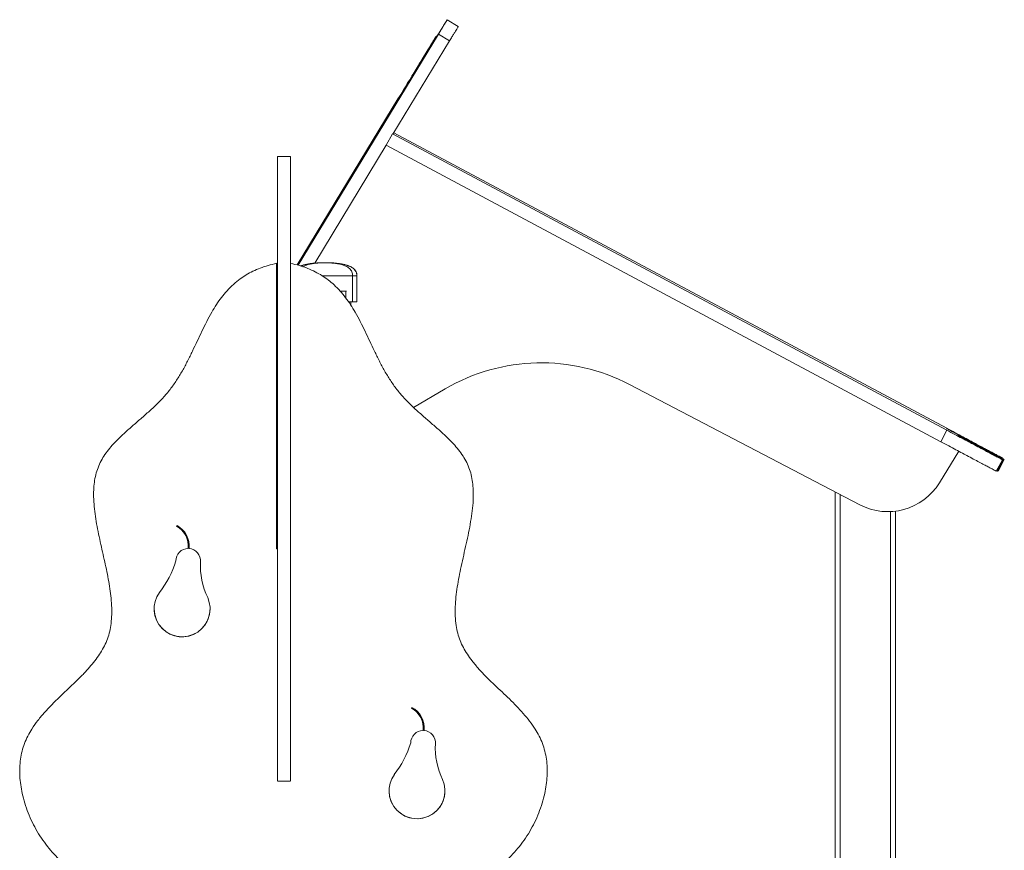
# Model space of a CAD drawing. Units: millimetres. Extents: x 5591 to 5709, y -4066 to -3964.
# Drawn here: x 5599 to 5611, y -3987 to -3978 of the extents above; entities that cross this region are included whole.
import ezdxf

# ---------------------------------------------------------------- set-up
doc = ezdxf.new("R2010")
doc.units = ezdxf.units.MM

msp = doc.modelspace()

# ---------------------------------------------------------------- linework, layer by layer
at = {"color": 7, "linetype": 'Continuous', "lineweight": 15}
for p, q in [((5604.311, -3977.858), (5604.183, -3977.78)), ((5604.082, -3977.946), (5602.463, -3980.615)), ((5604.064, -3977.975), (5604.056, -3977.97)), ((5604.082, -3977.946), (5604.211, -3978.024)), ((5604.211, -3978.024), (5603.557, -3979.101)), ((5604.029, -3978.032), (5604.026, -3978.03)), ((5603.939, -3978.171), (5603.938, -3978.17)), ((5603.615, -3978.694), (5602.451, -3980.612)), ((5603.479, -3979.23), (5603.55, -3979.097)), ((5609.957, -3982.52), (5603.55, -3979.097)), ((5603.55, -3979.097), (5603.55, -3979.097)), ((5603.567, -3979.084), (5609.957, -3982.498)), ((5603.479, -3979.23), (5602.653, -3980.591)), ((5609.886, -3982.653), (5603.479, -3979.23)), ((5603.479, -3979.23), (5603.479, -3979.23)), ((5602.222, -3979.359), (5602.372, -3979.359)), ((5602.212, -3983.889), (5602.212, -3980.593)), ((5602.212, -3980.593), (5602.212, -3980.593)), ((5603.09, -3980.737), (5603.09, -3981.037)), ((5603.139, -3980.719), (5603.138, -3980.715)), ((5603.14, -3980.736), (5603.14, -3980.737)), ((5603.14, -3980.737), (5603.14, -3981.037)), ((5603.012, -3980.915), (5602.949, -3980.915)), ((5603.019, -3980.915), (5603.012, -3980.915)), ((5602.222, -3980.991), (5602.212, -3981.007)), ((5602.212, -3981.018), (5602.222, -3981.001)), ((5602.212, -3981.029), (5602.222, -3981.013)), ((5603.09, -3981.037), (5603.044, -3981.037)), ((5603.072, -3981.079), (5603.072, -3981.037)), ((5602.212, -3981.316), (5602.222, -3981.3)), ((5602.212, -3981.316), (5602.222, -3981.3)), ((5604.161, -3982.043), (5603.795, -3982.257)), ((5608.949, -3983.382), (5606.289, -3981.992)), ((5602.212, -3982.474), (5602.222, -3982.474)), ((5609.886, -3982.653), (5609.957, -3982.52)), ((5610.094, -3982.762), (5609.869, -3983.128)), ((5610.527, -3982.994), (5610.598, -3982.862)), ((5610.536, -3982.992), (5610.607, -3982.86)), ((5610.549, -3982.992), (5610.619, -3982.86)), ((5610.596, -3982.847), (5610.598, -3982.843)), ((5602.222, -3982.89), (5602.212, -3982.89)), ((5600.099, -3983.262), (5600.099, -3983.262)), ((5602.212, -3983.25), (5602.222, -3983.25)), ((5604.485, -3983.262), (5604.485, -3983.262)), ((5608.664, -3989.666), (5608.664, -3983.233)), ((5609.364, -3989.695), (5609.364, -3983.455)), ((5601.062, -3983.62), (5601.057, -3983.629)), ((5601.193, -3983.859), (5601.193, -3983.859)), ((5601.201, -3983.887), (5601.203, -3983.859)), ((5601.201, -3983.887), (5601.201, -3983.887)), ((5602.222, -3983.826), (5602.212, -3983.826)), ((5602.222, -3983.889), (5602.212, -3983.889)), ((5602.222, -3983.889), (5602.212, -3983.889)), ((5601.333, -3984.088), (5601.334, -3984.041)), ((5601.333, -3984.088), (5601.333, -3984.088)), ((5601.334, -3984.041), (5601.334, -3984.03)), ((5601.334, -3984.041), (5601.334, -3984.041)), ((5603.776, -3985.721), (5603.771, -3985.73)), ((5603.906, -3985.96), (5603.906, -3985.96)), ((5603.915, -3985.989), (5603.916, -3985.96)), ((5603.915, -3985.989), (5603.915, -3985.989)), ((5604.046, -3986.19), (5604.048, -3986.142)), ((5604.048, -3986.142), (5604.048, -3986.132)), ((5604.048, -3986.142), (5604.048, -3986.142)), ((5604.046, -3986.19), (5604.046, -3986.19)), ((5599.245, -3986.457), (5599.245, -3986.457)), ((5605.339, -3986.457), (5605.339, -3986.457)), ((5602.222, -3986.572), (5602.372, -3986.572))]:
    msp.add_line(p, q, dxfattribs=at)
at = {"color": 8, "linetype": 'Continuous', "lineweight": 15}
for p, q in [((5603.09, -3980.737), (5602.741, -3980.737)), ((5603.012, -3980.992), (5603.012, -3980.915)), ((5608.724, -3989.664), (5608.724, -3983.264)), ((5609.304, -3989.64), (5609.304, -3983.46))]:
    msp.add_line(p, q, dxfattribs=at)
at = {"color": 7, "linetype": 'Continuous', "lineweight": 15, "flags": 128}
for points in [[(5603.14, -3980.737), (5603.139, -3980.737), (5603.137, -3980.737), (5603.132, -3980.737), (5603.126, -3980.737), (5603.118, -3980.737), (5603.11, -3980.737), (5603.1, -3980.737), (5603.09, -3980.737)], [(5603.14, -3981.037), (5603.139, -3981.037), (5603.137, -3981.037), (5603.132, -3981.037), (5603.126, -3981.037), (5603.118, -3981.037), (5603.11, -3981.037), (5603.1, -3981.037), (5603.09, -3981.037)], [(5602.221, -3982.419), (5602.218, -3982.417), (5602.212, -3982.41)]]:
    msp.add_lwpolyline(points, dxfattribs=at)
at = {"color": 7, "linetype": 'Continuous', "lineweight": 15}
for centre, radius, start, end in [((5605.271, -3983.942), 2.2, 62.418, 120.2922), ((5609.273, -3982.761), 0.7, 242.4182, 328.3855), ((5600.93, -3983.859), 0.263, 353.7765, 61.0306), ((5600.93, -3983.859), 0.263, 0.0001, 61.0306), ((5600.93, -3983.859), 0.273, 353.9317, 61.0305), ((5601.191, -3984.03), 0.143, 89.9996, 179.9999), ((5601.191, -3984.03), 0.143, 355.7364, 85.9891), ((5599.98, -3983.708), 1.116, 321.9808, 343.2027), ((5602.164, -3984.088), 0.832, 176.7373, 206.0602), ((5601.121, -3984.584), 0.323, 144.2236, 23.7839), ((5601.121, -3984.584), 0.323, 180.0001, 359.9999), ((5603.644, -3985.96), 0.263, 353.7765, 61.031), ((5603.644, -3985.96), 0.263, 359.9999, 61.031), ((5603.644, -3985.96), 0.273, 353.9312, 61.0311), ((5603.905, -3986.132), 0.143, 90.0004, 179.9995), ((5603.905, -3986.132), 0.143, 355.7364, 85.9891), ((5602.693, -3985.809), 1.116, 321.9812, 343.2023), ((5604.878, -3986.19), 0.832, 176.7373, 206.0603), ((5603.835, -3986.685), 0.323, 144.2237, 23.7841), ((5603.835, -3986.685), 0.323, 180.0001, 359.9999)]:
    msp.add_arc(centre, radius, start, end, dxfattribs=at)
for points, knots in [([(5603.873, -3978.288), (5603.873, -3978.288), (5603.873, -3978.29), (5603.876, -3978.284), (5603.884, -3978.27), (5603.898, -3978.247), (5603.916, -3978.218), (5603.941, -3978.176), (5603.975, -3978.121), (5604.013, -3978.06), (5604.047, -3978.003), (5604.076, -3977.955), (5604.104, -3977.908), (5604.13, -3977.867), (5604.15, -3977.834), (5604.165, -3977.809), (5604.175, -3977.793), (5604.18, -3977.785), (5604.181, -3977.783), (5604.181, -3977.783)], [0, 0, 0, 0, 0.002331, 0.052068, 0.099941, 0.151032, 0.20627, 0.265722, 0.366416, 0.473159, 0.550976, 0.628492, 0.704406, 0.777675, 0.847701, 0.898661, 0.948284, 0.997477, 1, 1, 1, 1]), ([(5604.182, -3977.78), (5604.183, -3977.78), (5604.183, -3977.779), (5604.181, -3977.784), (5604.174, -3977.794), (5604.164, -3977.811), (5604.15, -3977.834), (5604.132, -3977.864), (5604.109, -3977.902), (5604.092, -3977.931), (5604.082, -3977.946)], [0, 0, 0, 0, 0.0055301, 0.1283402, 0.2389922, 0.360132, 0.4944184, 0.6443372, 0.8121665, 1, 1, 1, 1]), ([(5604.311, -3977.858), (5604.311, -3977.858), (5604.312, -3977.857), (5604.309, -3977.862), (5604.303, -3977.872), (5604.293, -3977.888), (5604.279, -3977.912), (5604.26, -3977.942), (5604.238, -3977.98), (5604.22, -3978.009), (5604.211, -3978.024)], [0, 0, 0, 0, 0.00553, 0.12834, 0.238992, 0.360132, 0.494418, 0.644337, 0.812167, 1, 1, 1, 1]), ([(5603.615, -3978.694), (5603.637, -3978.659), (5603.677, -3978.592), (5603.736, -3978.496), (5603.788, -3978.41), (5603.835, -3978.332), (5603.877, -3978.263), (5603.915, -3978.2), (5603.951, -3978.142), (5603.982, -3978.091), (5604.007, -3978.05), (5604.027, -3978.016), (5604.043, -3977.991), (5604.053, -3977.975), (5604.055, -3977.971), (5604.056, -3977.97)], [0, 0, 0, 0, 0.1163254, 0.2230155, 0.3205737, 0.4095278, 0.49043, 0.5638725, 0.6417101, 0.7112012, 0.7735909, 0.8302476, 0.8895066, 0.9454181, 1, 1, 1, 1]), ([(5604.055, -3977.97), (5604.055, -3977.971), (5604.055, -3977.971), (5604.049, -3977.981), (5604.039, -3977.998), (5604.024, -3978.023), (5604.004, -3978.056), (5603.981, -3978.095), (5603.955, -3978.136), (5603.928, -3978.181), (5603.9, -3978.228), (5603.871, -3978.276), (5603.845, -3978.319), (5603.822, -3978.357), (5603.805, -3978.386), (5603.793, -3978.406), (5603.791, -3978.409), (5603.79, -3978.41)], [0, 0, 0, 0, 0.034078, 0.081151, 0.130101, 0.191676, 0.256338, 0.323737, 0.393306, 0.46435, 0.544754, 0.625034, 0.704256, 0.781697, 0.856991, 0.929011, 1, 1, 1, 1]), ([(5604.025, -3978.031), (5604.026, -3978.031), (5604.026, -3978.03), (5604.021, -3978.039), (5604.011, -3978.056), (5603.993, -3978.084), (5603.97, -3978.123), (5603.945, -3978.165), (5603.92, -3978.206), (5603.9, -3978.24), (5603.885, -3978.264), (5603.876, -3978.28), (5603.869, -3978.291), (5603.868, -3978.294), (5603.867, -3978.295)], [0, 0, 0, 0, 0.037725, 0.109536, 0.182768, 0.290126, 0.400228, 0.511834, 0.623365, 0.73327, 0.801805, 0.869041, 0.935013, 1, 1, 1, 1]), ([(5603.867, -3978.294), (5603.867, -3978.294), (5603.868, -3978.294), (5603.874, -3978.283), (5603.885, -3978.265), (5603.9, -3978.241), (5603.919, -3978.211), (5603.941, -3978.174), (5603.965, -3978.134), (5603.988, -3978.097), (5604.004, -3978.07), (5604.014, -3978.054), (5604.02, -3978.044), (5604.021, -3978.043), (5604.021, -3978.043)], [0, 0, 0, 0, 0.06445, 0.142212, 0.221733, 0.3034, 0.386973, 0.495065, 0.603441, 0.71027, 0.814139, 0.877694, 0.940109, 1, 1, 1, 1]), ([(5603.79, -3978.41), (5603.791, -3978.409), (5603.792, -3978.408), (5603.801, -3978.393), (5603.815, -3978.371), (5603.832, -3978.342), (5603.852, -3978.31), (5603.872, -3978.276), (5603.892, -3978.244), (5603.91, -3978.215), (5603.924, -3978.191), (5603.934, -3978.176), (5603.936, -3978.172), (5603.937, -3978.171)], [0, 0, 0, 0, 0.07511, 0.157364, 0.247544, 0.339944, 0.434041, 0.529072, 0.624212, 0.718708, 0.812053, 0.904169, 1, 1, 1, 1]), ([(5602.222, -3986.571), (5602.222, -3986.571), (5602.222, -3986.572), (5602.222, -3986.565), (5602.222, -3986.549), (5602.222, -3986.524), (5602.222, -3986.492), (5602.222, -3986.455), (5602.222, -3986.41), (5602.222, -3986.356), (5602.222, -3986.293), (5602.222, -3986.22), (5602.222, -3986.136), (5602.222, -3986.043), (5602.222, -3985.943), (5602.222, -3985.837), (5602.222, -3985.728), (5602.222, -3985.616), (5602.222, -3985.507), (5602.222, -3985.402), (5602.222, -3985.303), (5602.222, -3985.204), (5602.222, -3985.108), (5602.222, -3985.015), (5602.222, -3984.925), (5602.222, -3984.839), (5602.222, -3984.75), (5602.222, -3984.657), (5602.222, -3984.562), (5602.222, -3984.47), (5602.222, -3984.381), (5602.222, -3984.293), (5602.222, -3984.205), (5602.222, -3984.122), (5602.222, -3984.044), (5602.222, -3983.971), (5602.222, -3983.895), (5602.222, -3983.817), (5602.222, -3983.735), (5602.222, -3983.65), (5602.222, -3983.558), (5602.222, -3983.459), (5602.222, -3983.353), (5602.222, -3983.245), (5602.222, -3983.135), (5602.222, -3983.023), (5602.222, -3982.911), (5602.222, -3982.797), (5602.222, -3982.681), (5602.222, -3982.565), (5602.222, -3982.447), (5602.222, -3982.331), (5602.222, -3982.216), (5602.222, -3982.105), (5602.222, -3982.002), (5602.222, -3981.907), (5602.222, -3981.821), (5602.222, -3981.738), (5602.222, -3981.659), (5602.222, -3981.584), (5602.222, -3981.513), (5602.222, -3981.444), (5602.222, -3981.37), (5602.222, -3981.29), (5602.222, -3981.204), (5602.222, -3981.117), (5602.222, -3981.027), (5602.222, -3980.933), (5602.222, -3980.834), (5602.222, -3980.728), (5602.222, -3980.618), (5602.222, -3980.505), (5602.222, -3980.39), (5602.222, -3980.275), (5602.222, -3980.16), (5602.222, -3980.048), (5602.222, -3979.948), (5602.222, -3979.861), (5602.222, -3979.786), (5602.222, -3979.715), (5602.222, -3979.648), (5602.222, -3979.587), (5602.222, -3979.531), (5602.222, -3979.483), (5602.222, -3979.441), (5602.222, -3979.406), (5602.222, -3979.378), (5602.222, -3979.365), (5602.222, -3979.359)], [0, 0, 0, 0, 0.0065077, 0.0203896, 0.0340532, 0.0475338, 0.0580451, 0.0685412, 0.0790922, 0.089784, 0.1006986, 0.1118426, 0.1242866, 0.1369259, 0.1496991, 0.1625386, 0.1753736, 0.1881345, 0.2007578, 0.2116479, 0.2223634, 0.2328887, 0.2432236, 0.2533869, 0.2634214, 0.2734137, 0.2834713, 0.2965418, 0.3098784, 0.3234536, 0.3371872, 0.3509667, 0.3646668, 0.3781648, 0.3885617, 0.3987382, 0.4086853, 0.4184251, 0.4280214, 0.4375861, 0.4472474, 0.4582296, 0.4695146, 0.4811237, 0.4930405, 0.5052213, 0.5176023, 0.5301073, 0.5426522, 0.5557421, 0.5686816, 0.5813789, 0.5937562, 0.6057574, 0.6173586, 0.6269463, 0.636306, 0.6455242, 0.6547308, 0.6640724, 0.6736451, 0.6834904, 0.6936076, 0.7074645, 0.7216252, 0.7359376, 0.7502482, 0.7644303, 0.7784135, 0.7922423, 0.8060027, 0.8197331, 0.8334319, 0.8470718, 0.8606126, 0.8740142, 0.8872515, 0.8970297, 0.9067354, 0.9164041, 0.9260919, 0.9358793, 0.9458704, 0.9555918, 0.9657295, 0.9764167, 0.9877929, 1, 1, 1, 1]), ([(5602.372, -3986.571), (5602.372, -3986.571), (5602.372, -3986.572), (5602.372, -3986.565), (5602.372, -3986.549), (5602.372, -3986.524), (5602.372, -3986.492), (5602.372, -3986.455), (5602.372, -3986.41), (5602.372, -3986.356), (5602.372, -3986.293), (5602.372, -3986.22), (5602.372, -3986.136), (5602.372, -3986.043), (5602.372, -3985.943), (5602.372, -3985.837), (5602.372, -3985.728), (5602.372, -3985.616), (5602.372, -3985.507), (5602.372, -3985.402), (5602.372, -3985.303), (5602.372, -3985.204), (5602.372, -3985.108), (5602.372, -3985.015), (5602.372, -3984.925), (5602.372, -3984.839), (5602.372, -3984.75), (5602.372, -3984.657), (5602.372, -3984.562), (5602.372, -3984.47), (5602.372, -3984.381), (5602.372, -3984.293), (5602.372, -3984.205), (5602.372, -3984.122), (5602.372, -3984.044), (5602.372, -3983.971), (5602.372, -3983.895), (5602.372, -3983.817), (5602.372, -3983.735), (5602.372, -3983.65), (5602.372, -3983.558), (5602.372, -3983.459), (5602.372, -3983.353), (5602.372, -3983.245), (5602.372, -3983.135), (5602.372, -3983.023), (5602.372, -3982.911), (5602.372, -3982.797), (5602.372, -3982.681), (5602.372, -3982.565), (5602.372, -3982.447), (5602.372, -3982.331), (5602.372, -3982.216), (5602.372, -3982.105), (5602.372, -3982.002), (5602.372, -3981.907), (5602.372, -3981.821), (5602.372, -3981.738), (5602.372, -3981.659), (5602.372, -3981.584), (5602.372, -3981.513), (5602.372, -3981.444), (5602.372, -3981.37), (5602.372, -3981.29), (5602.372, -3981.204), (5602.372, -3981.117), (5602.372, -3981.027), (5602.372, -3980.933), (5602.372, -3980.834), (5602.372, -3980.728), (5602.372, -3980.618), (5602.372, -3980.505), (5602.372, -3980.39), (5602.372, -3980.275), (5602.372, -3980.16), (5602.372, -3980.048), (5602.372, -3979.948), (5602.372, -3979.861), (5602.372, -3979.786), (5602.372, -3979.715), (5602.372, -3979.648), (5602.372, -3979.587), (5602.372, -3979.531), (5602.372, -3979.483), (5602.372, -3979.441), (5602.372, -3979.406), (5602.372, -3979.378), (5602.372, -3979.365), (5602.372, -3979.359)], [0, 0, 0, 0, 0.0065077, 0.0203896, 0.0340532, 0.0475338, 0.0580451, 0.0685412, 0.0790922, 0.089784, 0.1006986, 0.1118426, 0.1242866, 0.1369259, 0.1496991, 0.1625386, 0.1753736, 0.1881345, 0.2007578, 0.2116479, 0.2223634, 0.2328887, 0.2432236, 0.2533869, 0.2634214, 0.2734137, 0.2834713, 0.2965418, 0.3098784, 0.3234536, 0.3371872, 0.3509667, 0.3646668, 0.3781648, 0.3885617, 0.3987382, 0.4086853, 0.4184251, 0.4280214, 0.4375861, 0.4472474, 0.4582296, 0.4695146, 0.4811237, 0.4930405, 0.5052213, 0.5176023, 0.5301073, 0.5426522, 0.5557421, 0.5686816, 0.5813789, 0.5937562, 0.6057574, 0.6173586, 0.6269463, 0.636306, 0.6455242, 0.6547308, 0.6640724, 0.6736451, 0.6834904, 0.6936076, 0.7074645, 0.7216252, 0.7359376, 0.7502482, 0.7644303, 0.7784135, 0.7922423, 0.8060027, 0.8197331, 0.8334319, 0.8470718, 0.8606126, 0.8740142, 0.8872515, 0.8970297, 0.9067354, 0.9164041, 0.9260919, 0.9358793, 0.9458704, 0.9555918, 0.9657295, 0.9764167, 0.9877929, 1, 1, 1, 1]), ([(5602.7, -3980.588), (5602.692, -3980.588), (5602.674, -3980.589), (5602.646, -3980.591), (5602.619, -3980.594), (5602.598, -3980.597), (5602.58, -3980.6), (5602.561, -3980.603), (5602.54, -3980.608), (5602.517, -3980.614), (5602.5, -3980.621), (5602.492, -3980.624)], [0, 0, 0, 0, 0.110849, 0.26521, 0.390094, 0.489602, 0.570205, 0.657182, 0.753643, 0.874828, 1, 1, 1, 1]), ([(5602.71, -3980.588), (5602.705, -3980.588), (5602.695, -3980.588), (5602.689, -3980.588), (5602.691, -3980.588), (5602.691, -3980.588)], [0, 0, 0, 0, 0.473182, 0.946411, 1, 1, 1, 1]), ([(5602.694, -3980.588), (5602.697, -3980.588), (5602.702, -3980.588), (5602.709, -3980.587), (5602.71, -3980.587)], [0, 0, 0, 0, 0.812117, 1, 1, 1, 1]), ([(5602.718, -3980.588), (5602.717, -3980.588), (5602.714, -3980.587), (5602.712, -3980.587), (5602.711, -3980.588), (5602.71, -3980.588)], [0, 0, 0, 0, 0.498525, 0.749018, 1, 1, 1, 1]), ([(5602.71, -3980.587), (5602.711, -3980.587), (5602.713, -3980.587), (5602.716, -3980.587), (5602.717, -3980.587), (5602.718, -3980.587)], [0, 0, 0, 0, 0.498493, 0.74899, 1, 1, 1, 1]), ([(5602.718, -3980.587), (5602.725, -3980.587), (5602.74, -3980.588), (5602.767, -3980.588), (5602.794, -3980.588), (5602.813, -3980.588), (5602.821, -3980.587), (5602.823, -3980.587)], [0, 0, 0, 0, 0.236451, 0.472917, 0.709169, 0.945355, 1, 1, 1, 1]), ([(5602.823, -3980.588), (5602.815, -3980.588), (5602.801, -3980.588), (5602.773, -3980.589), (5602.746, -3980.588), (5602.728, -3980.588), (5602.72, -3980.588), (5602.718, -3980.588)], [0, 0, 0, 0, 0.236458, 0.472918, 0.709164, 0.945356, 1, 1, 1, 1]), ([(5602.831, -3980.588), (5602.83, -3980.588), (5602.828, -3980.587), (5602.825, -3980.587), (5602.823, -3980.588), (5602.823, -3980.588)], [0, 0, 0, 0, 0.498508, 0.749128, 1, 1, 1, 1]), ([(5602.823, -3980.587), (5602.824, -3980.587), (5602.826, -3980.587), (5602.829, -3980.587), (5602.83, -3980.587), (5602.831, -3980.587)], [0, 0, 0, 0, 0.4985087, 0.7491695, 1, 1, 1, 1]), ([(5602.823, -3980.588), (5602.842, -3980.589), (5602.878, -3980.591), (5602.928, -3980.598), (5602.972, -3980.609), (5603.007, -3980.622), (5603.034, -3980.637), (5603.054, -3980.652), (5603.07, -3980.67), (5603.082, -3980.69), (5603.089, -3980.713), (5603.09, -3980.729), (5603.09, -3980.737)], [0, 0, 0, 0, 0.187137, 0.352371, 0.496207, 0.619409, 0.704322, 0.77768, 0.841025, 0.896746, 0.948304, 1, 1, 1, 1]), ([(5602.831, -3980.587), (5602.836, -3980.588), (5602.847, -3980.588), (5602.849, -3980.588), (5602.85, -3980.588)], [0, 0, 0, 0, 0.499994, 1, 1, 1, 1]), ([(5603.14, -3980.737), (5603.14, -3980.729), (5603.139, -3980.713), (5603.131, -3980.69), (5603.117, -3980.67), (5603.099, -3980.652), (5603.075, -3980.637), (5603.044, -3980.622), (5603.003, -3980.609), (5602.953, -3980.598), (5602.895, -3980.591), (5602.853, -3980.589), (5602.831, -3980.588)], [0, 0, 0, 0, 0.051696, 0.103254, 0.158975, 0.222321, 0.295675, 0.380591, 0.503793, 0.647627, 0.812865, 1, 1, 1, 1]), ([(5602.85, -3980.588), (5602.849, -3980.588), (5602.848, -3980.588), (5602.839, -3980.588), (5602.832, -3980.588), (5602.831, -3980.588)], [0, 0, 0, 0, 0.4186725, 0.8907813, 1, 1, 1, 1]), ([(5603.14, -3980.736), (5603.14, -3980.727), (5603.139, -3980.711), (5603.131, -3980.689), (5603.117, -3980.668), (5603.099, -3980.651), (5603.075, -3980.635), (5603.044, -3980.621), (5603.003, -3980.608), (5602.953, -3980.598), (5602.898, -3980.591), (5602.859, -3980.589), (5602.841, -3980.588)], [0, 0, 0, 0, 0.053161, 0.10618, 0.163483, 0.228622, 0.304057, 0.391377, 0.518071, 0.665985, 0.835902, 1, 1, 1, 1]), ([(5603.138, -3980.715), (5603.137, -3980.711), (5603.135, -3980.701), (5603.127, -3980.684), (5603.114, -3980.665), (5603.097, -3980.65), (5603.076, -3980.636), (5603.051, -3980.624), (5603.023, -3980.614), (5602.999, -3980.608), (5602.975, -3980.602), (5602.946, -3980.597), (5602.912, -3980.593), (5602.877, -3980.589), (5602.853, -3980.588), (5602.843, -3980.588)], [0, 0, 0, 0, 0.031345, 0.068033, 0.13644, 0.198606, 0.250975, 0.35209, 0.451985, 0.515378, 0.586724, 0.673589, 0.778769, 0.905463, 1, 1, 1, 1]), ([(5602.292, -3987.579), (5602.256, -3987.579), (5602.183, -3987.58), (5602.07, -3987.59), (5601.953, -3987.604), (5601.831, -3987.622), (5601.706, -3987.644), (5601.552, -3987.672), (5601.371, -3987.705), (5601.161, -3987.741), (5600.975, -3987.767), (5600.816, -3987.782), (5600.682, -3987.789), (5600.551, -3987.789), (5600.422, -3987.781), (5600.295, -3987.764), (5600.181, -3987.739), (5600.078, -3987.707), (5599.987, -3987.67), (5599.9, -3987.624), (5599.815, -3987.57), (5599.735, -3987.507), (5599.657, -3987.434), (5599.582, -3987.35), (5599.511, -3987.256), (5599.446, -3987.156), (5599.39, -3987.05), (5599.342, -3986.941), (5599.302, -3986.829), (5599.274, -3986.72), (5599.255, -3986.615), (5599.245, -3986.515), (5599.245, -3986.417), (5599.253, -3986.321), (5599.271, -3986.227), (5599.299, -3986.138), (5599.337, -3986.052), (5599.388, -3985.963), (5599.454, -3985.87), (5599.535, -3985.776), (5599.622, -3985.684), (5599.713, -3985.595), (5599.806, -3985.507), (5599.898, -3985.419), (5599.981, -3985.336), (5600.053, -3985.258), (5600.113, -3985.185), (5600.168, -3985.11), (5600.215, -3985.032), (5600.253, -3984.951), (5600.281, -3984.865), (5600.299, -3984.773), (5600.309, -3984.674), (5600.309, -3984.569), (5600.302, -3984.461), (5600.288, -3984.35), (5600.269, -3984.239), (5600.246, -3984.126), (5600.221, -3984.012), (5600.195, -3983.896), (5600.169, -3983.78), (5600.144, -3983.662), (5600.123, -3983.545), (5600.108, -3983.431), (5600.099, -3983.32), (5600.098, -3983.216), (5600.106, -3983.122), (5600.122, -3983.035), (5600.148, -3982.953), (5600.184, -3982.874), (5600.229, -3982.799), (5600.284, -3982.728), (5600.345, -3982.66), (5600.419, -3982.585), (5600.507, -3982.506), (5600.607, -3982.42), (5600.707, -3982.333), (5600.806, -3982.243), (5600.899, -3982.15), (5600.984, -3982.051), (5601.058, -3981.945), (5601.125, -3981.835), (5601.185, -3981.722), (5601.241, -3981.607), (5601.295, -3981.492), (5601.349, -3981.378), (5601.404, -3981.266), (5601.459, -3981.163), (5601.516, -3981.07), (5601.575, -3980.986), (5601.64, -3980.908), (5601.712, -3980.835), (5601.787, -3980.774), (5601.863, -3980.723), (5601.94, -3980.682), (5602.024, -3980.646), (5602.115, -3980.615), (5602.179, -3980.601), (5602.212, -3980.593)], [0, 0, 0, 0, 0.009798, 0.020132, 0.030961, 0.042231, 0.053877, 0.06583, 0.085054, 0.104566, 0.124098, 0.136428, 0.148621, 0.160643, 0.172475, 0.184121, 0.195611, 0.20457, 0.213516, 0.222509, 0.231622, 0.240924, 0.250423, 0.261029, 0.271802, 0.282689, 0.293632, 0.304572, 0.315449, 0.326208, 0.33549, 0.344623, 0.353594, 0.362402, 0.371065, 0.379618, 0.388134, 0.396707, 0.407847, 0.419214, 0.430785, 0.44249, 0.454235, 0.465912, 0.477416, 0.486278, 0.494952, 0.50343, 0.511731, 0.519911, 0.528063, 0.536298, 0.545658, 0.555276, 0.565171, 0.575328, 0.58571, 0.596263, 0.606921, 0.617614, 0.62877, 0.639799, 0.650621, 0.661171, 0.6714, 0.681288, 0.68946, 0.697437, 0.705294, 0.713141, 0.721103, 0.729262, 0.737654, 0.746277, 0.758087, 0.770157, 0.782356, 0.794553, 0.806641, 0.818559, 0.830346, 0.842074, 0.853777, 0.865453, 0.877079, 0.88862, 0.900042, 0.911325, 0.9207, 0.93, 0.939274, 0.948599, 0.958084, 0.965744, 0.973672, 0.98196, 0.990703, 1, 1, 1, 1]), ([(5602.372, -3980.593), (5602.407, -3980.601), (5602.475, -3980.616), (5602.571, -3980.65), (5602.658, -3980.689), (5602.738, -3980.734), (5602.811, -3980.785), (5602.881, -3980.844), (5602.948, -3980.912), (5603.011, -3980.989), (5603.069, -3981.071), (5603.125, -3981.164), (5603.18, -3981.266), (5603.235, -3981.378), (5603.289, -3981.492), (5603.343, -3981.607), (5603.399, -3981.722), (5603.459, -3981.835), (5603.526, -3981.945), (5603.6, -3982.051), (5603.685, -3982.15), (5603.778, -3982.243), (5603.877, -3982.333), (5603.977, -3982.42), (5604.077, -3982.506), (5604.165, -3982.585), (5604.239, -3982.66), (5604.3, -3982.728), (5604.355, -3982.799), (5604.4, -3982.874), (5604.436, -3982.953), (5604.462, -3983.035), (5604.478, -3983.122), (5604.486, -3983.22), (5604.485, -3983.33), (5604.474, -3983.452), (5604.455, -3983.577), (5604.431, -3983.705), (5604.403, -3983.833), (5604.374, -3983.963), (5604.345, -3984.09), (5604.32, -3984.212), (5604.299, -3984.329), (5604.284, -3984.445), (5604.275, -3984.558), (5604.275, -3984.669), (5604.284, -3984.771), (5604.303, -3984.865), (5604.331, -3984.95), (5604.369, -3985.032), (5604.416, -3985.109), (5604.476, -3985.193), (5604.55, -3985.28), (5604.638, -3985.372), (5604.728, -3985.46), (5604.817, -3985.543), (5604.902, -3985.624), (5604.985, -3985.707), (5605.063, -3985.791), (5605.136, -3985.879), (5605.197, -3985.966), (5605.247, -3986.052), (5605.285, -3986.138), (5605.313, -3986.227), (5605.331, -3986.321), (5605.34, -3986.417), (5605.339, -3986.515), (5605.329, -3986.615), (5605.31, -3986.72), (5605.282, -3986.829), (5605.242, -3986.941), (5605.194, -3987.05), (5605.138, -3987.156), (5605.073, -3987.256), (5605.002, -3987.35), (5604.925, -3987.436), (5604.842, -3987.513), (5604.754, -3987.581), (5604.661, -3987.638), (5604.564, -3987.684), (5604.463, -3987.721), (5604.36, -3987.749), (5604.25, -3987.77), (5604.133, -3987.783), (5604.011, -3987.789), (5603.887, -3987.788), (5603.761, -3987.781), (5603.609, -3987.766), (5603.432, -3987.742), (5603.232, -3987.709), (5603.035, -3987.672), (5602.856, -3987.64), (5602.696, -3987.613), (5602.556, -3987.594), (5602.422, -3987.581), (5602.334, -3987.58), (5602.292, -3987.579)], [0, 0, 0, 0, 0.009842, 0.019067, 0.027793, 0.036133, 0.044195, 0.052071, 0.061223, 0.070332, 0.079467, 0.088676, 0.099958, 0.111381, 0.122922, 0.134548, 0.146224, 0.157927, 0.169655, 0.181442, 0.19336, 0.205448, 0.217645, 0.229844, 0.241914, 0.253725, 0.262348, 0.270739, 0.278898, 0.28686, 0.294707, 0.302564, 0.310542, 0.318714, 0.329517, 0.340725, 0.352306, 0.364192, 0.376291, 0.388497, 0.4007, 0.411791, 0.422711, 0.433394, 0.443794, 0.453891, 0.463703, 0.471919, 0.480054, 0.488215, 0.496497, 0.504955, 0.516324, 0.528001, 0.539911, 0.550656, 0.56142, 0.572123, 0.582695, 0.59309, 0.603294, 0.611866, 0.620383, 0.628936, 0.637598, 0.646407, 0.655378, 0.664511, 0.673793, 0.684552, 0.695429, 0.706369, 0.717312, 0.728199, 0.738972, 0.749578, 0.75993, 0.770048, 0.779952, 0.789738, 0.799496, 0.809296, 0.819188, 0.830212, 0.841405, 0.852765, 0.864274, 0.875903, 0.894545, 0.913181, 0.931577, 0.949486, 0.963053, 0.976056, 0.988395, 1, 1, 1, 1]), ([(5602.222, -3981.003), (5602.221, -3981.005), (5602.218, -3981.01), (5602.214, -3981.016), (5602.212, -3981.019)], [0, 0, 0, 0, 0.446136, 1, 1, 1, 1]), ([(5602.212, -3981.318), (5602.214, -3981.315), (5602.217, -3981.309), (5602.221, -3981.304), (5602.222, -3981.302)], [0, 0, 0, 0, 0.643245, 1, 1, 1, 1]), ([(5609.95, -3982.499), (5609.95, -3982.499), (5609.949, -3982.498), (5609.956, -3982.502), (5609.972, -3982.511), (5609.998, -3982.525), (5610.031, -3982.543), (5610.07, -3982.564), (5610.115, -3982.588), (5610.165, -3982.615), (5610.22, -3982.645), (5610.279, -3982.677), (5610.339, -3982.708), (5610.396, -3982.739), (5610.451, -3982.769), (5610.501, -3982.796), (5610.544, -3982.819), (5610.578, -3982.837), (5610.602, -3982.85), (5610.616, -3982.858), (5610.618, -3982.859), (5610.619, -3982.86)], [0, 0, 0, 0, 0.012016, 0.047535, 0.090751, 0.136541, 0.185154, 0.236524, 0.290372, 0.346282, 0.411018, 0.476943, 0.543238, 0.609096, 0.673757, 0.736557, 0.796993, 0.854808, 0.904475, 0.952577, 1, 1, 1, 1]), ([(5610.597, -3982.842), (5610.597, -3982.842), (5610.596, -3982.842), (5610.584, -3982.835), (5610.563, -3982.824), (5610.534, -3982.809), (5610.499, -3982.791), (5610.459, -3982.769), (5610.409, -3982.742), (5610.348, -3982.71), (5610.278, -3982.673), (5610.208, -3982.636), (5610.141, -3982.6), (5610.084, -3982.57), (5610.04, -3982.546), (5610.006, -3982.529), (5609.979, -3982.514), (5609.959, -3982.504), (5609.954, -3982.501), (5609.951, -3982.499)], [0, 0, 0, 0, 0.036139, 0.084772, 0.134565, 0.18622, 0.240016, 0.295915, 0.353646, 0.436715, 0.521051, 0.604975, 0.686758, 0.764774, 0.817444, 0.867183, 0.913912, 0.957914, 1, 1, 1, 1]), ([(5609.957, -3982.498), (5609.989, -3982.515), (5610.05, -3982.548), (5610.137, -3982.595), (5610.215, -3982.637), (5610.285, -3982.674), (5610.347, -3982.708), (5610.402, -3982.737), (5610.451, -3982.763), (5610.495, -3982.787), (5610.532, -3982.807), (5610.56, -3982.822), (5610.58, -3982.833), (5610.593, -3982.84), (5610.596, -3982.842), (5610.598, -3982.842)], [0, 0, 0, 0, 0.117424, 0.225666, 0.325175, 0.416423, 0.499896, 0.576117, 0.645636, 0.719057, 0.78518, 0.845116, 0.900061, 0.95127, 1, 1, 1, 1]), ([(5610.597, -3982.861), (5610.597, -3982.861), (5610.598, -3982.862), (5610.591, -3982.858), (5610.575, -3982.849), (5610.548, -3982.836), (5610.513, -3982.817), (5610.468, -3982.793), (5610.414, -3982.764), (5610.349, -3982.73), (5610.279, -3982.692), (5610.206, -3982.653), (5610.13, -3982.613), (5610.046, -3982.568), (5609.987, -3982.537), (5609.957, -3982.52)], [0, 0, 0, 0, 0.025227, 0.083766, 0.144031, 0.207808, 0.276988, 0.348082, 0.426929, 0.514835, 0.612996, 0.698036, 0.790575, 0.891081, 1, 1, 1, 1]), ([(5610.084, -3982.584), (5610.083, -3982.583), (5610.082, -3982.583), (5610.088, -3982.586), (5610.102, -3982.594), (5610.124, -3982.605), (5610.156, -3982.623), (5610.201, -3982.647), (5610.259, -3982.679), (5610.322, -3982.713), (5610.386, -3982.747), (5610.447, -3982.78), (5610.498, -3982.807), (5610.538, -3982.829), (5610.567, -3982.844), (5610.588, -3982.856), (5610.594, -3982.859), (5610.597, -3982.861)], [0, 0, 0, 0, 0.009843, 0.060925, 0.113071, 0.166787, 0.222271, 0.309571, 0.400015, 0.492251, 0.584664, 0.675565, 0.763387, 0.826482, 0.886855, 0.944533, 1, 1, 1, 1]), ([(5610.607, -3982.86), (5610.607, -3982.86), (5610.608, -3982.861), (5610.602, -3982.858), (5610.589, -3982.851), (5610.568, -3982.84), (5610.535, -3982.823), (5610.489, -3982.798), (5610.429, -3982.766), (5610.364, -3982.732), (5610.298, -3982.697), (5610.235, -3982.663), (5610.183, -3982.636), (5610.145, -3982.616), (5610.118, -3982.601), (5610.097, -3982.59), (5610.09, -3982.587), (5610.086, -3982.585)], [0, 0, 0, 0, 0.001532, 0.053363, 0.106207, 0.160708, 0.217151, 0.30631, 0.399109, 0.49413, 0.589657, 0.683907, 0.775256, 0.834393, 0.89148, 0.946563, 1, 1, 1, 1]), ([(5610.106, -3982.589), (5610.106, -3982.589), (5610.105, -3982.589), (5610.111, -3982.592), (5610.125, -3982.6), (5610.146, -3982.611), (5610.178, -3982.628), (5610.222, -3982.652), (5610.279, -3982.683), (5610.339, -3982.716), (5610.401, -3982.749), (5610.461, -3982.781), (5610.509, -3982.807), (5610.545, -3982.826), (5610.571, -3982.841), (5610.591, -3982.851), (5610.602, -3982.857), (5610.603, -3982.858), (5610.603, -3982.858)], [0, 0, 0, 0, 0.015846, 0.068145, 0.121248, 0.175616, 0.231452, 0.318783, 0.408802, 0.500367, 0.592088, 0.682517, 0.770329, 0.82736, 0.882599, 0.936073, 0.988049, 1, 1, 1, 1]), ([(5610.619, -3982.86), (5610.618, -3982.859), (5610.617, -3982.859), (5610.604, -3982.852), (5610.582, -3982.841), (5610.549, -3982.823), (5610.506, -3982.8), (5610.455, -3982.773), (5610.398, -3982.743), (5610.339, -3982.712), (5610.281, -3982.682), (5610.227, -3982.653), (5610.185, -3982.63), (5610.153, -3982.614), (5610.131, -3982.602), (5610.115, -3982.594), (5610.11, -3982.591), (5610.107, -3982.59)], [0, 0, 0, 0, 0.044895, 0.09359, 0.159178, 0.227178, 0.297532, 0.379866, 0.463935, 0.548721, 0.633145, 0.716172, 0.796924, 0.849612, 0.900946, 0.950995, 1, 1, 1, 1]), ([(5610.527, -3982.993), (5610.527, -3982.994), (5610.527, -3982.994), (5610.52, -3982.99), (5610.504, -3982.982), (5610.478, -3982.968), (5610.442, -3982.949), (5610.397, -3982.925), (5610.343, -3982.896), (5610.278, -3982.862), (5610.208, -3982.825), (5610.135, -3982.786), (5610.059, -3982.745), (5609.976, -3982.701), (5609.917, -3982.669), (5609.886, -3982.653)], [0, 0, 0, 0, 0.025227, 0.083766, 0.144031, 0.207808, 0.276988, 0.348082, 0.426929, 0.514835, 0.612996, 0.698035, 0.790575, 0.891081, 1, 1, 1, 1]), ([(5610.536, -3982.992), (5610.536, -3982.992), (5610.537, -3982.993), (5610.535, -3982.992), (5610.53, -3982.989), (5610.53, -3982.989)], [0, 0, 0, 0, 0.026475, 0.922401, 1, 1, 1, 1]), ([(5610.548, -3982.992), (5610.548, -3982.992), (5610.547, -3982.992), (5610.541, -3982.988), (5610.539, -3982.987)], [0, 0, 0, 0, 0.611299, 1, 1, 1, 1])]:
    msp.add_open_spline(points, degree=3, knots=knots, dxfattribs=at)
at = {"color": 8, "linetype": 'Continuous', "lineweight": 15}
for points, knots in [([(5602.492, -3980.624), (5602.492, -3980.624), (5602.506, -3980.617), (5602.538, -3980.608), (5602.588, -3980.598), (5602.643, -3980.591), (5602.681, -3980.589), (5602.699, -3980.588)], [0, 0, 0, 0, 0.005423, 0.213656, 0.456769, 0.736045, 1, 1, 1, 1]), ([(5602.493, -3980.624), (5602.507, -3980.619), (5602.538, -3980.609), (5602.588, -3980.599), (5602.646, -3980.591), (5602.688, -3980.589), (5602.71, -3980.588)], [0, 0, 0, 0, 0.197208, 0.429912, 0.697242, 1, 1, 1, 1]), ([(5602.517, -3980.632), (5602.521, -3980.63), (5602.538, -3980.62), (5602.569, -3980.609), (5602.613, -3980.598), (5602.663, -3980.591), (5602.699, -3980.589), (5602.718, -3980.588)], [0, 0, 0, 0, 0.0720294, 0.2566046, 0.4720942, 0.7196402, 1, 1, 1, 1])]:
    msp.add_open_spline(points, degree=3, knots=knots, dxfattribs=at)

doc.saveas('drawing.dxf')
